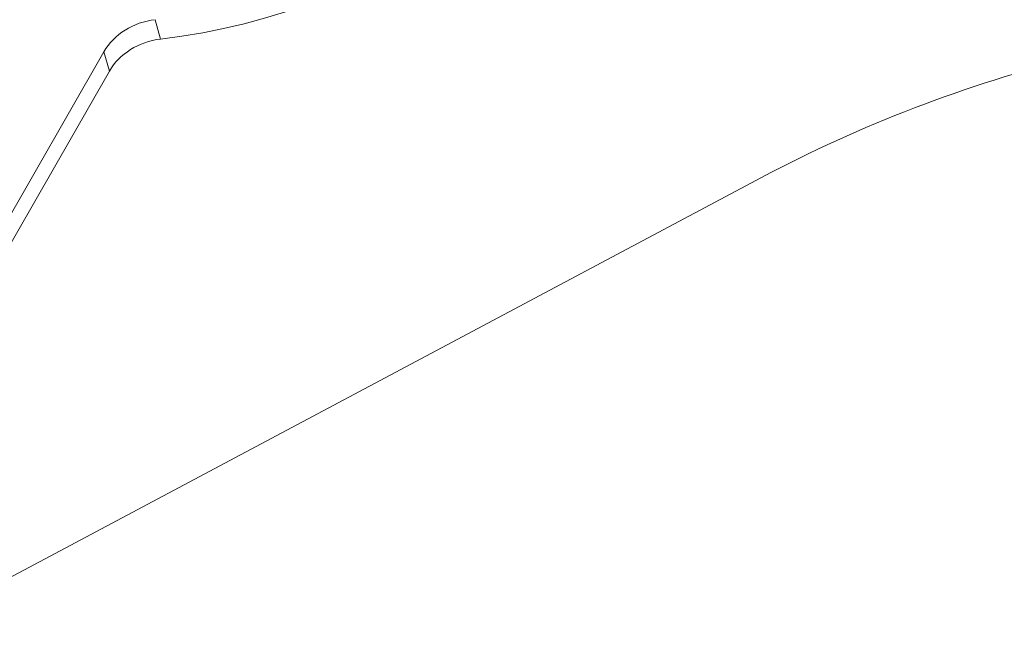
# Model space of a CAD drawing. Units: millimetres. Extents: x -8562 to 6727, y -1816 to 9796.
# Drawn here: x 181 to 505, y 1488 to 1691 of the extents above; entities that cross this region are included whole.
import ezdxf

# ---------------------------------------------------------------- set-up
doc = ezdxf.new("R2010")
doc.units = ezdxf.units.MM
doc.header["$LTSCALE"] = 1000
doc.layers.add('1 EQUIPMENT', color=7, linetype='Continuous', lineweight=18)

# ---------------------------------------------------------------- blocks, each defined once
blk = doc.blocks.new('GGWS 1009')
at = {"layer": '1 EQUIPMENT', "color": 0, "linetype": 'Continuous', "lineweight": 0}
for p, q in [((227.35, 1684.15), (225.53, 1690.53)), ((150.09, 1577.8), (208.68, 1679.99)), ((208.68, 1679.99), (210.51, 1673.61)), ((210.51, 1673.61), (152.59, 1572.6)), ((142.68, 1488.18), (425.28, 1638.57))]:
    blk.add_line(p, q, dxfattribs=at)
at = {"layer": '1 EQUIPMENT', "color": 0, "linetype": 'Continuous', "lineweight": 0, "extrusion": (0, 0, -1)}
for centre, major_axis, start_param in [((220.89, 1831.05), (-168.23, -48.22), -2.629797), ((228.09, 1667.36), (19.23, 5.51), -2.432784)]:
    blk.add_ellipse(centre, major_axis=major_axis, ratio=0.833211, start_param=start_param, end_param=-1.373783, dxfattribs=at)
at = {"layer": '1 EQUIPMENT', "color": 0, "linetype": 'Continuous', "lineweight": 0}
for centre, major_axis, start_param, end_param in [((226.27, 1673.74), (-19.23, -5.51), -1.76781, -0.708809), ((600.29, 1369.63), (-365.29, -104.7), -1.613421, -1.320455)]:
    blk.add_ellipse(centre, major_axis=major_axis, ratio=0.833211, start_param=start_param, end_param=end_param, dxfattribs=at)

msp = doc.modelspace()

# ---------------------------------------------------------------- block references
at = {"layer": '1 EQUIPMENT'}
msp.add_blockref('GGWS 1009', (0, 0), dxfattribs=at)

doc.saveas('drawing.dxf')
